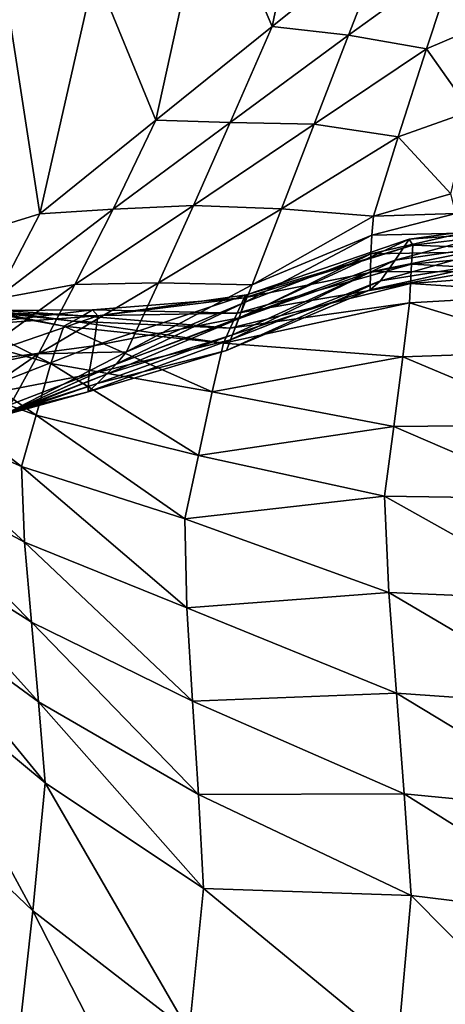
# Model space of a CAD drawing. Units: metres. Extents: x 182.05 to 191.1, y 196.11 to 199.19.
# Drawn here: x 186.7 to 186.77, y 197.78 to 197.93 of the extents above; entities that cross this region are included whole.
import ezdxf

# ---------------------------------------------------------------- set-up
doc = ezdxf.new("R2010")
doc.units = ezdxf.units.M
doc.linetypes.add('AUSGEZOGEN', pattern=[0])
doc.layers.add('Standard', color=7, linetype='AUSGEZOGEN', lineweight=25)
doc.layers.add('VARIANTE-1-090615', color=7, linetype='AUSGEZOGEN', lineweight=13)

msp = doc.modelspace()

# ---------------------------------------------------------------- linework, layer by layer
at = {"layer": 'VARIANTE-1-090615', "color": 35, "linetype": 'AUSGEZOGEN', "lineweight": 25, "transparency": 33554687}
for points in [[(186.74335, 197.93355, 1.28968), (186.75164, 197.97309, 1.29625), (186.73317, 197.95736, 1.23829)], [(186.76205, 197.9486, 1.34688), (186.75164, 197.97309, 1.29625), (186.74335, 197.93355, 1.28968)], [(186.72463, 197.91848, 1.23241), (186.73317, 197.95736, 1.23829), (186.71479, 197.94249, 1.18045)], [(186.74335, 197.93355, 1.28968), (186.73317, 197.95736, 1.23829), (186.72463, 197.91848, 1.23241)], [(186.75568, 197.93215, 1.36099), (186.76205, 197.9486, 1.34688), (186.74335, 197.93355, 1.28968)], [(186.77313, 197.94479, 1.41984), (186.76205, 197.9486, 1.34688), (186.75568, 197.93215, 1.36099)], [(186.76824, 197.92993, 1.43568), (186.77313, 197.94479, 1.41984), (186.75568, 197.93215, 1.36099)], [(186.77907, 197.93459, 1.49767), (186.77313, 197.94479, 1.41984), (186.76824, 197.92993, 1.43568)], [(186.70588, 197.90338, 1.17503), (186.71479, 197.94249, 1.18045), (186.70055, 197.93828, 1.12078)], [(186.72463, 197.91848, 1.23241), (186.71479, 197.94249, 1.18045), (186.70588, 197.90338, 1.17503)], [(186.70588, 197.90338, 1.17503), (186.70055, 197.93828, 1.12078), (186.69129, 197.89883, 1.11574)], [(186.77531, 197.91992, 1.5145), (186.77907, 197.93459, 1.49767), (186.76824, 197.92993, 1.43568)], [(186.73661, 197.91806, 1.30338), (186.74335, 197.93355, 1.28968), (186.72463, 197.91848, 1.23241)], [(186.75568, 197.93215, 1.36099), (186.74335, 197.93355, 1.28968), (186.73661, 197.91806, 1.30338)], [(186.75012, 197.91779, 1.37629), (186.75568, 197.93215, 1.36099), (186.73661, 197.91806, 1.30338)], [(186.76824, 197.92993, 1.43568), (186.75568, 197.93215, 1.36099), (186.75012, 197.91779, 1.37629)], [(186.76368, 197.91578, 1.45198), (186.76824, 197.92993, 1.43568), (186.75012, 197.91779, 1.37629)], [(186.77531, 197.91992, 1.5145), (186.76824, 197.92993, 1.43568), (186.76368, 197.91578, 1.45198)], [(186.77216, 197.90659, 1.53143), (186.77531, 197.91992, 1.5145), (186.76368, 197.91578, 1.45198)], [(186.71771, 197.90414, 1.2457), (186.72463, 197.91848, 1.23241), (186.70588, 197.90338, 1.17503)], [(186.73661, 197.91806, 1.30338), (186.72463, 197.91848, 1.23241), (186.71771, 197.90414, 1.2457)], [(186.73066, 197.90471, 1.31821), (186.73661, 197.91806, 1.30338), (186.71771, 197.90414, 1.2457)], [(186.75012, 197.91779, 1.37629), (186.73661, 197.91806, 1.30338), (186.73066, 197.90471, 1.31821)], [(186.74486, 197.90419, 1.39201), (186.75012, 197.91779, 1.37629), (186.73066, 197.90471, 1.31821)], [(186.76368, 197.91578, 1.45198), (186.75012, 197.91779, 1.37629), (186.74486, 197.90419, 1.39201)], [(186.75967, 197.90296, 1.46836), (186.76368, 197.91578, 1.45198), (186.74486, 197.90419, 1.39201)], [(186.77216, 197.90659, 1.53143), (186.76368, 197.91578, 1.45198), (186.75967, 197.90296, 1.46836)], [(186.77298, 197.90342, 1.55132), (186.77216, 197.90659, 1.53143), (186.75967, 197.90296, 1.46836)], [(186.72501, 197.89222, 1.33344), (186.73066, 197.90471, 1.31821), (186.71156, 197.892, 1.26006)], [(186.73066, 197.90471, 1.31821), (186.71771, 197.90414, 1.2457), (186.71156, 197.892, 1.26006)], [(186.74486, 197.90419, 1.39201), (186.73066, 197.90471, 1.31821), (186.72501, 197.89222, 1.33344)], [(186.6987, 197.8896, 1.18776), (186.70588, 197.90338, 1.17503), (186.69129, 197.89883, 1.11574)], [(186.71156, 197.892, 1.26006), (186.71771, 197.90414, 1.2457), (186.6987, 197.8896, 1.18776)], [(186.71771, 197.90414, 1.2457), (186.70588, 197.90338, 1.17503), (186.6987, 197.8896, 1.18776)], [(186.74013, 197.89193, 1.40781), (186.74486, 197.90419, 1.39201), (186.72501, 197.89222, 1.33344)], [(186.75967, 197.90296, 1.46836), (186.74486, 197.90419, 1.39201), (186.74013, 197.89193, 1.40781)], [(186.75945, 197.89992, 1.48759), (186.75967, 197.90296, 1.46836), (186.74013, 197.89193, 1.40781)], [(186.7739, 197.90027, 1.57097), (186.77298, 197.90342, 1.55132), (186.75945, 197.89992, 1.48759)], [(186.77298, 197.90342, 1.55132), (186.75967, 197.90296, 1.46836), (186.75945, 197.89992, 1.48759)], [(186.78603, 197.90207, 1.66562), (186.7825, 197.8987, 1.64732), (186.7632, 197.89587, 1.58042)], [(186.78603, 197.90207, 1.66562), (186.7632, 197.89587, 1.58042), (186.76544, 197.89928, 1.59813)], [(186.78785, 197.90087, 1.68439), (186.78603, 197.90207, 1.66562), (186.76544, 197.89928, 1.59813)], [(186.75929, 197.89694, 1.50659), (186.75945, 197.89992, 1.48759), (186.73901, 197.88912, 1.42632)], [(186.75945, 197.89992, 1.48759), (186.74013, 197.89193, 1.40781), (186.73901, 197.88912, 1.42632)], [(186.77491, 197.89717, 1.59054), (186.7739, 197.90027, 1.57097), (186.75929, 197.89694, 1.50659)], [(186.7739, 197.90027, 1.57097), (186.75945, 197.89992, 1.48759), (186.75929, 197.89694, 1.50659)], [(186.78785, 197.90087, 1.68439), (186.76544, 197.89928, 1.59813), (186.76604, 197.89833, 1.61628)], [(186.78885, 197.89743, 1.70332), (186.78785, 197.90087, 1.68439), (186.76604, 197.89833, 1.61628)], [(186.76544, 197.89928, 1.59813), (186.7632, 197.89587, 1.58042), (186.73803, 197.8866, 1.51563)], [(186.76544, 197.89928, 1.59813), (186.73803, 197.8866, 1.51563), (186.73923, 197.89029, 1.53265)], [(186.76583, 197.89523, 1.63458), (186.76604, 197.89833, 1.61628), (186.73886, 197.88985, 1.55008)], [(186.76604, 197.89833, 1.61628), (186.73923, 197.89029, 1.53265), (186.73886, 197.88985, 1.55008)], [(186.76604, 197.89833, 1.61628), (186.76544, 197.89928, 1.59813), (186.73923, 197.89029, 1.53265)], [(186.7825, 197.8987, 1.64732), (186.77884, 197.89542, 1.62884), (186.7608, 197.89257, 1.56255)], [(186.7825, 197.8987, 1.64732), (186.7608, 197.89257, 1.56255), (186.7632, 197.89587, 1.58042)], [(186.78885, 197.89743, 1.70332), (186.76604, 197.89833, 1.61628), (186.76583, 197.89523, 1.63458)], [(186.75921, 197.89403, 1.52551), (186.75929, 197.89694, 1.50659), (186.73795, 197.88642, 1.44462)], [(186.75929, 197.89694, 1.50659), (186.73901, 197.88912, 1.42632), (186.73795, 197.88642, 1.44462)], [(186.77599, 197.89405, 1.60998), (186.77491, 197.89717, 1.59054), (186.75921, 197.89403, 1.52551)], [(186.77491, 197.89717, 1.59054), (186.75929, 197.89694, 1.50659), (186.75921, 197.89403, 1.52551)], [(186.78989, 197.89397, 1.72219), (186.78885, 197.89743, 1.70332), (186.76583, 197.89523, 1.63458)], [(186.7632, 197.89587, 1.58042), (186.7608, 197.89257, 1.56255), (186.73665, 197.88306, 1.49845)], [(186.7632, 197.89587, 1.58042), (186.73665, 197.88306, 1.49845), (186.73803, 197.8866, 1.51563)], [(186.76566, 197.89215, 1.65283), (186.76583, 197.89523, 1.63458), (186.73771, 197.88738, 1.56766)], [(186.76583, 197.89523, 1.63458), (186.73886, 197.88985, 1.55008), (186.73771, 197.88738, 1.56766)], [(186.77884, 197.89542, 1.62884), (186.77599, 197.89405, 1.60998), (186.75916, 197.89113, 1.54431)], [(186.77884, 197.89542, 1.62884), (186.75916, 197.89113, 1.54431), (186.7608, 197.89257, 1.56255)], [(186.78989, 197.89397, 1.72219), (186.76583, 197.89523, 1.63458), (186.76566, 197.89215, 1.65283)], [(186.75916, 197.89113, 1.54431), (186.75921, 197.89403, 1.52551), (186.73696, 197.88386, 1.46282)], [(186.75921, 197.89403, 1.52551), (186.73795, 197.88642, 1.44462), (186.73696, 197.88386, 1.46282)], [(186.77599, 197.89405, 1.60998), (186.75921, 197.89403, 1.52551), (186.75916, 197.89113, 1.54431)], [(186.79095, 197.89048, 1.7411), (186.78989, 197.89397, 1.72219), (186.76566, 197.89215, 1.65283)], [(186.7057, 197.8808, 1.27481), (186.71156, 197.892, 1.26006), (186.69226, 197.87798, 1.20151)], [(186.71156, 197.892, 1.26006), (186.6987, 197.8896, 1.18776), (186.69226, 197.87798, 1.20151)], [(186.71989, 197.88114, 1.34874), (186.72501, 197.89222, 1.33344), (186.7057, 197.8808, 1.27481)], [(186.72501, 197.89222, 1.33344), (186.71156, 197.892, 1.26006), (186.7057, 197.8808, 1.27481)], [(186.74013, 197.89193, 1.40781), (186.72501, 197.89222, 1.33344), (186.71989, 197.88114, 1.34874)], [(186.73901, 197.88912, 1.42632), (186.74013, 197.89193, 1.40781), (186.71989, 197.88114, 1.34874)], [(186.7608, 197.89257, 1.56255), (186.75916, 197.89113, 1.54431), (186.736, 197.88136, 1.48091)], [(186.7608, 197.89257, 1.56255), (186.736, 197.88136, 1.48091), (186.73665, 197.88306, 1.49845)], [(186.7655, 197.88903, 1.67112), (186.76566, 197.89215, 1.65283), (186.73661, 197.88495, 1.58519)], [(186.76566, 197.89215, 1.65283), (186.73771, 197.88738, 1.56766), (186.73661, 197.88495, 1.58519)], [(186.79095, 197.89048, 1.7411), (186.76566, 197.89215, 1.65283), (186.7655, 197.88903, 1.67112)], [(186.7077, 197.87926, 1.55276), (186.68567, 197.89021, 1.47144), (186.68335, 197.88613, 1.4866)], [(186.7077, 197.87926, 1.55276), (186.70978, 197.88527, 1.53705), (186.68567, 197.89021, 1.47144)], [(186.70978, 197.88527, 1.53705), (186.68757, 197.8893, 1.4551), (186.68567, 197.89021, 1.47144)], [(186.73923, 197.89029, 1.53265), (186.73803, 197.8866, 1.51563), (186.71463, 197.88207, 1.45295)], [(186.73923, 197.89029, 1.53265), (186.71463, 197.88207, 1.45295), (186.71527, 197.88692, 1.46939)], [(186.73886, 197.88985, 1.55008), (186.73923, 197.89029, 1.53265), (186.71527, 197.88692, 1.46939)], [(186.75916, 197.89113, 1.54431), (186.73696, 197.88386, 1.46282), (186.736, 197.88136, 1.48091)], [(186.79097, 197.88121, 1.75863), (186.79095, 197.89048, 1.7411), (186.7655, 197.88903, 1.67112)], [(186.70978, 197.88527, 1.53705), (186.7113, 197.88608, 1.52012), (186.68757, 197.8893, 1.4551)], [(186.7113, 197.88608, 1.52012), (186.68949, 197.88846, 1.43878), (186.68757, 197.8893, 1.4551)], [(186.73771, 197.88738, 1.56766), (186.73886, 197.88985, 1.55008), (186.71441, 197.88787, 1.48623)], [(186.73886, 197.88985, 1.55008), (186.71527, 197.88692, 1.46939), (186.71441, 197.88787, 1.48623)], [(186.73795, 197.88642, 1.44462), (186.73901, 197.88912, 1.42632), (186.71824, 197.87921, 1.36664)], [(186.73901, 197.88912, 1.42632), (186.71989, 197.88114, 1.34874), (186.71824, 197.87921, 1.36664)], [(186.76445, 197.88032, 1.68807), (186.7655, 197.88903, 1.67112), (186.73551, 197.88252, 1.60274)], [(186.7655, 197.88903, 1.67112), (186.73661, 197.88495, 1.58519), (186.73551, 197.88252, 1.60274)], [(186.79097, 197.88121, 1.75863), (186.7655, 197.88903, 1.67112), (186.76445, 197.88032, 1.68807)], [(186.7113, 197.88608, 1.52012), (186.71283, 197.88693, 1.5032), (186.68949, 197.88846, 1.43878)], [(186.71283, 197.88693, 1.5032), (186.69146, 197.88774, 1.4224), (186.68949, 197.88846, 1.43878)], [(186.71283, 197.88693, 1.5032), (186.71441, 197.88787, 1.48623), (186.69146, 197.88774, 1.4224)], [(186.71441, 197.88787, 1.48623), (186.69274, 197.88528, 1.40615), (186.69146, 197.88774, 1.4224)], [(186.71441, 197.88787, 1.48623), (186.71527, 197.88692, 1.46939), (186.69274, 197.88528, 1.40615)], [(186.73771, 197.88738, 1.56766), (186.71441, 197.88787, 1.48623), (186.71283, 197.88693, 1.5032)], [(186.73661, 197.88495, 1.58519), (186.73771, 197.88738, 1.56766), (186.71283, 197.88693, 1.5032)], [(186.7053, 197.87094, 1.56809), (186.68335, 197.88613, 1.4866), (186.68079, 197.87983, 1.5014)], [(186.7053, 197.87094, 1.56809), (186.7077, 197.87926, 1.55276), (186.68335, 197.88613, 1.4866)], [(186.71527, 197.88692, 1.46939), (186.71463, 197.88207, 1.45295), (186.69259, 197.87916, 1.39027)], [(186.71527, 197.88692, 1.46939), (186.69259, 197.87916, 1.39027), (186.69274, 197.88528, 1.40615)], [(186.73551, 197.88252, 1.60274), (186.7113, 197.88608, 1.52012), (186.70978, 197.88527, 1.53705)], [(186.73661, 197.88495, 1.58519), (186.71283, 197.88693, 1.5032), (186.7113, 197.88608, 1.52012)], [(186.73551, 197.88252, 1.60274), (186.73661, 197.88495, 1.58519), (186.7113, 197.88608, 1.52012)], [(186.73803, 197.8866, 1.51563), (186.73665, 197.88306, 1.49845), (186.71382, 197.87747, 1.43635)], [(186.73803, 197.8866, 1.51563), (186.71382, 197.87747, 1.43635), (186.71463, 197.88207, 1.45295)], [(186.73696, 197.88386, 1.46282), (186.73795, 197.88642, 1.44462), (186.71666, 197.8775, 1.38433)], [(186.73795, 197.88642, 1.44462), (186.71824, 197.87921, 1.36664), (186.71666, 197.8775, 1.38433)], [(186.73368, 197.87468, 1.61901), (186.70978, 197.88527, 1.53705), (186.7077, 197.87926, 1.55276)], [(186.73368, 197.87468, 1.61901), (186.73551, 197.88252, 1.60274), (186.70978, 197.88527, 1.53705)], [(186.736, 197.88136, 1.48091), (186.73696, 197.88386, 1.46282), (186.71517, 197.87602, 1.40192)], [(186.73696, 197.88386, 1.46282), (186.71666, 197.8775, 1.38433), (186.71517, 197.87602, 1.40192)], [(186.73665, 197.88306, 1.49845), (186.736, 197.88136, 1.48091), (186.71371, 197.87469, 1.4194)], [(186.73665, 197.88306, 1.49845), (186.71371, 197.87469, 1.4194), (186.71382, 197.87747, 1.43635)], [(186.76445, 197.88032, 1.68807), (186.73551, 197.88252, 1.60274), (186.73368, 197.87468, 1.61901)], [(186.70034, 197.87107, 1.28962), (186.7057, 197.8808, 1.27481), (186.68609, 197.86733, 1.2156)], [(186.7057, 197.8808, 1.27481), (186.69226, 197.87798, 1.20151), (186.68609, 197.86733, 1.2156)], [(186.71463, 197.88207, 1.45295), (186.71382, 197.87747, 1.43635), (186.69226, 197.87334, 1.37423)], [(186.71463, 197.88207, 1.45295), (186.69226, 197.87334, 1.37423), (186.69259, 197.87916, 1.39027)], [(186.71824, 197.87921, 1.36664), (186.71989, 197.88114, 1.34874), (186.70034, 197.87107, 1.28962)], [(186.71989, 197.88114, 1.34874), (186.7057, 197.8808, 1.27481), (186.70034, 197.87107, 1.28962)], [(186.736, 197.88136, 1.48091), (186.71517, 197.87602, 1.40192), (186.71371, 197.87469, 1.4194)], [(186.79049, 197.86934, 1.77574), (186.79097, 197.88121, 1.75863), (186.76445, 197.88032, 1.68807)], [(186.70293, 197.86264, 1.58337), (186.68079, 197.87983, 1.5014), (186.67825, 197.87357, 1.51614)], [(186.70293, 197.86264, 1.58337), (186.7053, 197.87094, 1.56809), (186.68079, 197.87983, 1.5014)], [(186.71666, 197.8775, 1.38433), (186.71824, 197.87921, 1.36664), (186.6983, 197.87018, 1.30691)], [(186.71824, 197.87921, 1.36664), (186.70034, 197.87107, 1.28962), (186.6983, 197.87018, 1.30691)], [(186.73148, 197.86443, 1.63489), (186.7077, 197.87926, 1.55276), (186.7053, 197.87094, 1.56809)], [(186.73148, 197.86443, 1.63489), (186.73368, 197.87468, 1.61901), (186.7077, 197.87926, 1.55276)], [(186.76296, 197.8691, 1.70463), (186.76445, 197.88032, 1.68807), (186.73368, 197.87468, 1.61901)], [(186.79049, 197.86934, 1.77574), (186.76445, 197.88032, 1.68807), (186.76296, 197.8691, 1.70463)], [(186.71382, 197.87747, 1.43635), (186.69261, 197.86936, 1.35786), (186.69226, 197.87334, 1.37423)], [(186.71382, 197.87747, 1.43635), (186.71371, 197.87469, 1.4194), (186.69261, 197.86936, 1.35786)], [(186.71517, 197.87602, 1.40192), (186.71666, 197.8775, 1.38433), (186.69634, 197.86961, 1.32399)], [(186.71666, 197.8775, 1.38433), (186.6983, 197.87018, 1.30691), (186.69634, 197.86961, 1.32399)], [(186.71371, 197.87469, 1.4194), (186.71517, 197.87602, 1.40192), (186.69445, 197.86937, 1.34098)], [(186.71517, 197.87602, 1.40192), (186.69634, 197.86961, 1.32399), (186.69445, 197.86937, 1.34098)], [(186.71371, 197.87469, 1.4194), (186.69445, 197.86937, 1.34098), (186.69261, 197.86936, 1.35786)], [(186.76296, 197.8691, 1.70463), (186.73368, 197.87468, 1.61901), (186.73148, 197.86443, 1.63489)], [(186.70342, 197.85045, 1.59638), (186.70293, 197.86264, 1.58337), (186.67825, 197.87357, 1.51614)], [(186.70342, 197.85045, 1.59638), (186.67825, 197.87357, 1.51614), (186.67889, 197.8636, 1.52872)], [(186.72929, 197.85419, 1.65072), (186.7053, 197.87094, 1.56809), (186.70293, 197.86264, 1.58337)], [(186.72929, 197.85419, 1.65072), (186.73148, 197.86443, 1.63489), (186.7053, 197.87094, 1.56809)], [(186.76148, 197.85786, 1.72113), (186.76296, 197.8691, 1.70463), (186.73148, 197.86443, 1.63489)], [(186.79002, 197.85745, 1.79279), (186.76296, 197.8691, 1.70463), (186.76148, 197.85786, 1.72113)], [(186.79002, 197.85745, 1.79279), (186.79049, 197.86934, 1.77574), (186.76296, 197.8691, 1.70463)], [(186.70455, 197.83757, 1.60911), (186.70342, 197.85045, 1.59638), (186.67889, 197.8636, 1.52872)], [(186.70455, 197.83757, 1.60911), (186.67889, 197.8636, 1.52872), (186.68024, 197.85296, 1.54102)], [(186.76148, 197.85786, 1.72113), (186.73148, 197.86443, 1.63489), (186.72929, 197.85419, 1.65072)], [(186.72962, 197.83987, 1.66419), (186.72929, 197.85419, 1.65072), (186.70293, 197.86264, 1.58337)], [(186.72962, 197.83987, 1.66419), (186.70293, 197.86264, 1.58337), (186.70342, 197.85045, 1.59638)], [(186.76219, 197.84237, 1.73517), (186.76148, 197.85786, 1.72113), (186.72929, 197.85419, 1.65072)], [(186.79142, 197.84113, 1.80729), (186.79002, 197.85745, 1.79279), (186.76148, 197.85786, 1.72113)], [(186.79142, 197.84113, 1.80729), (186.76148, 197.85786, 1.72113), (186.76219, 197.84237, 1.73517)], [(186.76219, 197.84237, 1.73517), (186.72929, 197.85419, 1.65072), (186.72962, 197.83987, 1.66419)], [(186.7057, 197.8247, 1.62179), (186.70455, 197.83757, 1.60911), (186.68024, 197.85296, 1.54102)], [(186.7057, 197.8247, 1.62179), (186.68024, 197.85296, 1.54102), (186.68161, 197.84232, 1.55327)], [(186.73054, 197.82482, 1.67737), (186.72962, 197.83987, 1.66419), (186.70342, 197.85045, 1.59638)], [(186.73054, 197.82482, 1.67737), (186.70342, 197.85045, 1.59638), (186.70455, 197.83757, 1.60911)], [(186.70675, 197.81168, 1.63454), (186.7057, 197.8247, 1.62179), (186.68161, 197.84232, 1.55327)], [(186.70675, 197.81168, 1.63454), (186.68161, 197.84232, 1.55327), (186.68288, 197.83152, 1.56558)], [(186.76341, 197.82612, 1.74892), (186.76219, 197.84237, 1.73517), (186.72962, 197.83987, 1.66419)], [(186.79326, 197.82402, 1.82148), (186.79142, 197.84113, 1.80729), (186.76219, 197.84237, 1.73517)], [(186.79326, 197.82402, 1.82148), (186.76219, 197.84237, 1.73517), (186.76341, 197.82612, 1.74892)], [(186.76341, 197.82612, 1.74892), (186.72962, 197.83987, 1.66419), (186.73054, 197.82482, 1.67737)], [(186.73146, 197.8098, 1.6905), (186.73054, 197.82482, 1.67737), (186.70455, 197.83757, 1.60911)], [(186.73146, 197.8098, 1.6905), (186.70455, 197.83757, 1.60911), (186.7057, 197.8247, 1.62179)], [(186.70478, 197.79106, 1.6337), (186.68288, 197.83152, 1.56558), (186.68125, 197.81343, 1.56492)], [(186.70478, 197.79106, 1.6337), (186.70675, 197.81168, 1.63454), (186.68288, 197.83152, 1.56558)], [(186.76463, 197.80989, 1.76261), (186.76341, 197.82612, 1.74892), (186.73054, 197.82482, 1.67737)], [(186.79509, 197.80694, 1.83561), (186.79326, 197.82402, 1.82148), (186.76341, 197.82612, 1.74892)], [(186.79509, 197.80694, 1.83561), (186.76341, 197.82612, 1.74892), (186.76463, 197.80989, 1.76261)], [(186.73229, 197.79464, 1.7037), (186.73146, 197.8098, 1.6905), (186.7057, 197.8247, 1.62179)], [(186.73229, 197.79464, 1.7037), (186.7057, 197.8247, 1.62179), (186.70675, 197.81168, 1.63454)], [(186.76463, 197.80989, 1.76261), (186.73054, 197.82482, 1.67737), (186.73146, 197.8098, 1.6905)], [(186.70238, 197.76918, 1.63109), (186.70478, 197.79106, 1.6337), (186.68125, 197.81343, 1.56492)], [(186.72997, 197.77156, 1.70271), (186.70675, 197.81168, 1.63454), (186.70478, 197.79106, 1.6337)], [(186.72997, 197.77156, 1.70271), (186.73229, 197.79464, 1.7037), (186.70675, 197.81168, 1.63454)], [(186.76575, 197.79353, 1.77638), (186.76463, 197.80989, 1.76261), (186.73146, 197.8098, 1.6905)], [(186.76575, 197.79353, 1.77638), (186.73146, 197.8098, 1.6905), (186.73229, 197.79464, 1.7037)], [(186.79681, 197.78972, 1.84984), (186.79509, 197.80694, 1.83561), (186.76463, 197.80989, 1.76261)], [(186.79681, 197.78972, 1.84984), (186.76463, 197.80989, 1.76261), (186.76575, 197.79353, 1.77638)], [(186.76359, 197.76891, 1.77535), (186.73229, 197.79464, 1.7037), (186.72997, 197.77156, 1.70271)], [(186.76359, 197.76891, 1.77535), (186.76575, 197.79353, 1.77638), (186.73229, 197.79464, 1.7037)], [(186.79511, 197.76393, 1.84864), (186.76575, 197.79353, 1.77638), (186.76359, 197.76891, 1.77535)], [(186.79511, 197.76393, 1.84864), (186.79681, 197.78972, 1.84984), (186.76575, 197.79353, 1.77638)], [(186.72719, 197.7472, 1.69986), (186.70478, 197.79106, 1.6337), (186.70238, 197.76918, 1.63109)], [(186.72719, 197.7472, 1.69986), (186.72997, 197.77156, 1.70271), (186.70478, 197.79106, 1.6337)]]:
    msp.add_3dface(points, dxfattribs=at)

# ---------------------------------------------------------------- meshes
at = {"layer": 'Standard', "color": 43, "linetype": 'AUSGEZOGEN', "lineweight": 25, "transparency": 33554687}
mesh = msp.add_polyface(dxfattribs=at)
corners = [(186.13971, 197.89733, 2.27711), (186.14113, 197.8953, 2.27521), (187.16128, 197.50435, 2.609), (187.16178, 197.50565, 2.61152), (186.14178, 197.89277, 2.27381), (187.16052, 197.50236, 2.60714), (186.1416, 197.89005, 2.27306), (187.15959, 197.49993, 2.60614), (186.1406, 197.88745, 2.27306), (187.15859, 197.49733, 2.60614), (186.13892, 197.8853, 2.27381), (187.15766, 197.49489, 2.60714), (186.13674, 197.88386, 2.27521), (187.1569, 197.49291, 2.609), (186.13433, 197.88329, 2.27711), (187.1564, 197.49161, 2.61152), (186.132, 197.88367, 2.27926), (187.15623, 197.49116, 2.61438), (186.66321, 197.68078, 1.70521), (186.28195, 197.82821, 1.82192), (186.66365, 197.68193, 1.70742), (186.28496, 197.83213, 1.82437), (186.28596, 197.83472, 1.82437), (186.66634, 197.68895, 1.71026), (186.66534, 197.68636, 1.71026), (186.28643, 197.83734, 1.82352), (186.66727, 197.69139, 1.70927), (186.28633, 197.83966, 1.82192), (186.66803, 197.69338, 1.70742), (186.28549, 197.84147, 1.81983), (186.66853, 197.69468, 1.70492), (186.28452, 197.84236, 1.81733), (186.6687, 197.69513, 1.70208), (187.16052, 197.50236, 2.62163), (186.13495, 197.89539, 2.28606), (186.13606, 197.89725, 2.28431), (187.16128, 197.50435, 2.61976), (187.15959, 197.49993, 2.62262), (186.13383, 197.89303, 2.28699), (187.15859, 197.49733, 2.62262), (186.13283, 197.89043, 2.28699), (187.15766, 197.49489, 2.62163), (186.13208, 197.88792, 2.28606), (187.1569, 197.49291, 2.61976), (186.13167, 197.8858, 2.28431), (187.1564, 197.49161, 2.61724), (186.13164, 197.88432, 2.28194), (186.13702, 197.89836, 2.28194), (187.16178, 197.50565, 2.61724), (186.13779, 197.89859, 2.27928), (187.16195, 197.5061, 2.61438), (186.2847, 197.84177, 1.81438), (186.66853, 197.69468, 1.69924), (186.28451, 197.84035, 1.81179), (186.28398, 197.83828, 1.80986), (186.66727, 197.69139, 1.69488), (186.66803, 197.69338, 1.69674), (186.28451, 197.84035, 0.61168), (186.66803, 197.69338, 0.72673), (186.66727, 197.69139, 0.72858), (186.28398, 197.83828, 0.6136), (186.66365, 197.68193, 0.71605), (186.28195, 197.82821, 0.60154), (186.66323, 197.68085, 0.71813), (186.28496, 197.83213, 0.5991), (186.66534, 197.68636, 0.71321), (186.66634, 197.68895, 0.71321), (186.28596, 197.83472, 0.5991), (186.66727, 197.69139, 0.71419), (186.28643, 197.83734, 0.59995), (186.66803, 197.69338, 0.71605), (186.28633, 197.83966, 0.60154), (186.66853, 197.69468, 0.71855), (186.28549, 197.84147, 0.60364), (186.2847, 197.84177, 0.60909), (186.66853, 197.69468, 0.72423), (186.6687, 197.69513, 0.72139), (186.28452, 197.84236, 0.60614), (186.66315, 197.68064, 1.69924), (186.66298, 197.68019, 1.70208), (186.66365, 197.68193, 1.69674), (186.66298, 197.68019, 0.72139), (186.66315, 197.68064, 0.72423), (186.66315, 197.68064, 0.71854), (186.66298, 197.68019, -0.02973), (186.66315, 197.68064, -0.02687), (186.66365, 197.68193, -0.03511)]
mesh.append_faces([[corners[k] for k in face] for face in [(0, 1, 2, 3), (1, 4, 5, 2), (4, 6, 7, 5), (6, 8, 9, 7), (8, 10, 11, 9), (10, 12, 13, 11), (12, 14, 15, 13), (14, 16, 17, 15), (18, 19, 20), (21, 22, 23, 24), (22, 25, 26, 23), (25, 27, 28, 26), (27, 29, 30, 28), (29, 31, 32, 30), (33, 34, 35, 36), (37, 38, 34, 33), (39, 40, 38, 37), (41, 42, 40, 39), (43, 44, 42, 41), (45, 46, 44, 43), (17, 16, 46, 45), (36, 35, 47, 48), (49, 0, 3, 50), (31, 51, 52, 32), (48, 47, 49, 50), (53, 54, 55, 56), (51, 53, 56, 52), (57, 58, 59, 60), (61, 62, 63), (64, 65, 66, 67), (67, 66, 68, 69), (69, 68, 70, 71), (71, 70, 72, 73), (74, 75, 58, 57), (73, 72, 76, 77), (77, 76, 75, 74)]], dxfattribs={"color": 43})
mesh.append_faces([[corners[k] for k in face] for face in [(78, 79, 80), (81, 82, 83)]], dxfattribs={"vtx1": -1, "color": 43})
mesh.append_faces([[corners[k] for k in face] for face in [(84, 85, 86)]], dxfattribs={"vtx1": -1, "vtx2": -1, "color": 43})

doc.saveas('drawing.dxf')
